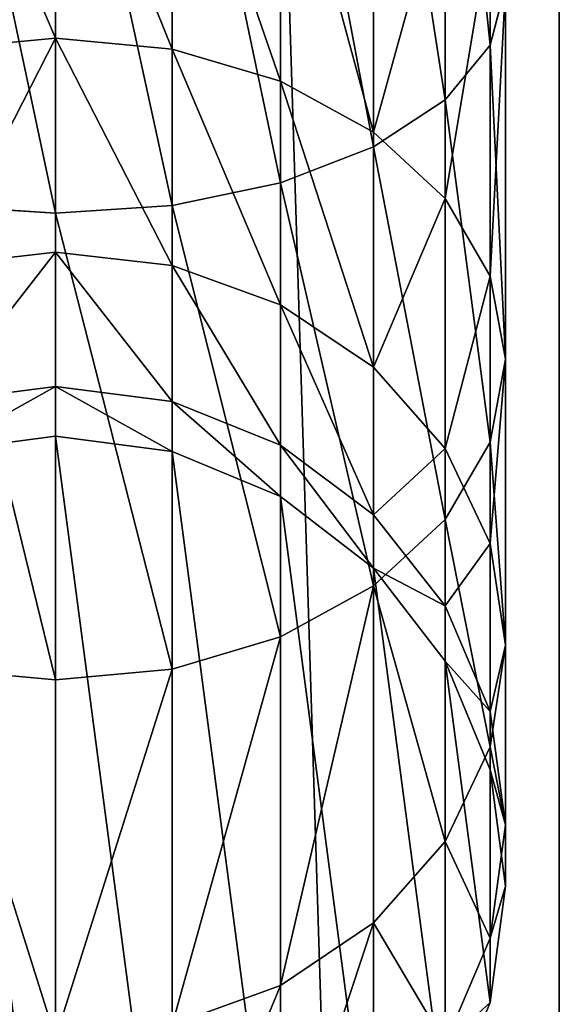
# Model space of a CAD drawing. Units: millimetres. Extents: x -430 to 492, y 0 to 960.
# Drawn here: x 395 to 410, y 212 to 240 of the extents above; entities that cross this region are included whole.
import ezdxf

# ---------------------------------------------------------------- set-up
doc = ezdxf.new("R2010")
doc.units = ezdxf.units.MM
doc.layers.get('0').update_dxf_attribs({"true_color": 0xff5454})

# ---------------------------------------------------------------- blocks, each defined once
blk = doc.blocks.new('Component_2')
for p, q in [((30, 0), (30, 960)), ((30, 0, 30), (30, 960, 30))]:
    blk.add_line(p, q)
mesh = blk.add_polyface()
corners = [(30, 960), (0, 0), (0, 960), (30, 0)]
mesh.append_faces([[corners[k] for k in face] for face in [(0, 1, 2), (1, 0, 3)]], dxfattribs={"vtx0": -1})
mesh = blk.add_polyface()
corners = [(30, 0, 30), (0, 960, 30), (0, 0, 30), (30, 960, 30)]
mesh.append_faces([[corners[k] for k in face] for face in [(0, 1, 2), (1, 0, 3)]], dxfattribs={"vtx0": -1})
mesh = blk.add_polyface()
corners = [(30, 960), (30, 0, 30), (30, 0), (30, 960, 30)]
mesh.append_faces([[corners[k] for k in face] for face in [(0, 1, 2), (1, 0, 3)]], dxfattribs={"vtx0": -1})
blk = doc.blocks.new('Component_5')
for p, q in [((24.574, 35.868, 113.678), (24.574, 48.714, 118.999)), ((23.325, 34.348, 116.311), (23.325, 47.927, 121.936)), ((21.339, 33.042, 118.573), (21.339, 47.252, 124.458)), ((18.75, 32.041, 120.308), (18.75, 46.733, 126.394)), ((12.5, 46.296, 128.025), (12.5, 31.196, 121.771)), ((15.735, 31.411, 121.399), (15.735, 46.407, 127.61)), ((12.5, 36.06, 93.991), (12.5, 43.804, 99.933)), ((15.735, 35.756, 94.295), (15.735, 43.589, 100.305)), ((18.75, 34.865, 95.185), (18.75, 42.959, 101.396)), ((21.339, 33.449, 96.602), (21.339, 41.958, 103.131)), ((23.325, 31.602, 98.449), (23.325, 40.652, 105.393)), ((24.574, 29.452, 100.599), (24.574, 39.132, 108.026)), ((24.574, 35.868, 113.678), (25, 37.5, 110.852)), ((25, 27.145, 102.906), (25, 37.5, 110.852)), ((12.5, 36.06, 93.991), (9.265, 35.756, 94.295)), ((12.5, 30.117, 86.247), (12.5, 36.06, 93.991)), ((15.735, 35.756, 94.295), (12.5, 36.06, 93.991)), ((23.325, 34.348, 116.311), (24.574, 35.868, 113.678)), ((24.574, 24.837, 105.214), (24.574, 35.868, 113.678)), ((15.735, 29.745, 86.462), (15.735, 35.756, 94.295)), ((18.75, 34.865, 95.185), (15.735, 35.756, 94.295)), ((18.75, 28.655, 87.091), (18.75, 34.865, 95.185)), ((21.339, 33.449, 96.602), (18.75, 34.865, 95.185)), ((21.339, 33.042, 118.573), (23.325, 34.348, 116.311)), ((23.325, 22.687, 107.364), (23.325, 34.348, 116.311)), ((21.339, 26.919, 88.093), (21.339, 33.449, 96.602)), ((23.325, 31.602, 98.449), (21.339, 33.449, 96.602)), ((18.75, 32.041, 120.308), (21.339, 33.042, 118.573)), ((21.339, 20.841, 109.21), (21.339, 33.042, 118.573)), ((15.735, 31.411, 121.399), (18.75, 32.041, 120.308)), ((18.75, 19.424, 110.627), (18.75, 32.041, 120.308)), ((23.325, 24.658, 89.399), (23.325, 31.602, 98.449)), ((24.574, 29.452, 100.599), (23.325, 31.602, 98.449)), ((9.265, 31.411, 121.399), (12.5, 31.196, 121.771)), ((12.5, 31.196, 121.771), (15.735, 31.411, 121.399)), ((12.5, 31.196, 121.771), (12.5, 18.23, 111.821)), ((15.735, 18.533, 111.517), (15.735, 31.411, 121.399)), ((12.5, 30.117, 86.247), (9.265, 29.745, 86.462)), ((12.5, 26.382, 77.229), (12.5, 30.117, 86.247)), ((15.735, 29.745, 86.462), (12.5, 30.117, 86.247)), ((15.735, 25.967, 77.34), (15.735, 29.745, 86.462)), ((18.75, 28.655, 87.091), (15.735, 29.745, 86.462)), ((24.574, 22.025, 90.919), (24.574, 29.452, 100.599)), ((25, 27.145, 102.906), (24.574, 29.452, 100.599)), ((18.75, 24.75, 77.666), (18.75, 28.655, 87.091)), ((21.339, 26.919, 88.093), (18.75, 28.655, 87.091)), ((24.574, 24.837, 105.214), (25, 27.145, 102.906)), ((25, 19.199, 92.551), (25, 27.145, 102.906)), ((21.339, 22.815, 78.184), (21.339, 26.919, 88.093)), ((23.325, 24.658, 89.399), (21.339, 26.919, 88.093)), ((12.5, 26.382, 77.229), (9.265, 25.967, 77.34)), ((12.5, 25, 66.731), (12.5, 26.382, 77.229)), ((15.735, 25.967, 77.34), (12.5, 26.382, 77.229)), ((15.735, 24.574, 66.759), (15.735, 25.967, 77.34)), ((18.75, 24.75, 77.666), (15.735, 25.967, 77.34)), ((12.5, 25), (9.265, 24.574)), ((12.5, 25, 66.731), (9.265, 24.574, 66.759)), ((15.735, 24.574), (12.5, 25)), ((12.5, 25), (12.5, 25, 66.731)), ((15.735, 24.574, 66.759), (12.5, 25, 66.731)), ((18.75, 23.325, 66.841), (18.75, 24.75, 77.666)), ((21.339, 22.815, 78.184), (18.75, 24.75, 77.666)), ((23.325, 22.687, 107.364), (24.574, 24.837, 105.214)), ((23.325, 20.293, 78.86), (23.325, 24.658, 89.399)), ((24.574, 22.025, 90.919), (23.325, 24.658, 89.399)), ((24.574, 16.373, 94.182), (24.574, 24.837, 105.214)), ((18.75, 23.325), (15.735, 24.574)), ((15.735, 24.574), (15.735, 24.574, 66.759)), ((18.75, 23.325, 66.841), (15.735, 24.574, 66.759)), ((21.339, 21.339), (18.75, 23.325)), ((18.75, 23.325), (18.75, 23.325, 66.841)), ((21.339, 21.339, 66.971), (18.75, 23.325, 66.841)), ((21.339, 21.339, 66.971), (21.339, 22.815, 78.184)), ((23.325, 20.293, 78.86), (21.339, 22.815, 78.184)), ((21.339, 20.841, 109.21), (23.325, 22.687, 107.364)), ((23.325, 13.739, 95.703), (23.325, 22.687, 107.364)), ((24.574, 17.356, 79.647), (24.574, 22.025, 90.919)), ((25, 19.199, 92.551), (24.574, 22.025, 90.919)), ((23.325, 18.75), (21.339, 21.339)), ((21.339, 21.339), (21.339, 21.339, 66.971)), ((23.325, 18.75, 67.141), (21.339, 21.339, 66.971)), ((18.75, 19.424, 110.627), (21.339, 20.841, 109.21)), ((21.339, 11.478, 97.008), (21.339, 20.841, 109.21)), ((23.325, 18.75, 67.141), (23.325, 20.293, 78.86)), ((24.574, 17.356, 79.647), (23.325, 20.293, 78.86)), ((15.735, 18.533, 111.517), (18.75, 19.424, 110.627)), ((18.75, 9.743, 98.01), (18.75, 19.424, 110.627)), ((24.574, 16.373, 94.182), (25, 19.199, 92.551)), ((25, 14.204, 80.492), (25, 19.199, 92.551)), ((24.574, 15.735), (23.325, 18.75)), ((23.325, 18.75), (23.325, 18.75, 67.141)), ((24.574, 15.735, 67.339), (23.325, 18.75, 67.141)), ((9.265, 18.533, 111.517), (12.5, 18.23, 111.821)), ((12.5, 18.23, 111.821), (15.735, 18.533, 111.517)), ((15.735, 8.652, 98.64), (15.735, 18.533, 111.517)), ((12.5, 18.23, 111.821), (12.5, 8.28, 98.855)), ((24.574, 15.735, 67.339), (24.574, 17.356, 79.647)), ((25, 14.204, 80.492), (24.574, 17.356, 79.647)), ((23.325, 13.739, 95.703), (24.574, 16.373, 94.182)), ((24.574, 11.052, 81.336), (24.574, 16.373, 94.182)), ((25, 12.5), (24.574, 15.735)), ((24.574, 15.735), (24.574, 15.735, 67.339)), ((25, 12.5, 67.551), (24.574, 15.735, 67.339)), ((24.574, 11.052, 81.336), (25, 14.204, 80.492)), ((25, 12.5, 67.551), (25, 14.204, 80.492)), ((21.339, 11.478, 97.008), (23.325, 13.739, 95.703)), ((23.325, 8.115, 82.123), (23.325, 13.739, 95.703)), ((24.574, 9.265), (25, 12.5)), ((24.574, 9.265, 67.763), (25, 12.5, 67.551)), ((25, 12.5), (25, 12.5, 67.551)), ((18.75, 9.743, 98.01), (21.339, 11.478, 97.008)), ((21.339, 5.592, 82.799), (21.339, 11.478, 97.008)), ((23.325, 8.115, 82.123), (24.574, 11.052, 81.336)), ((24.574, 9.265, 67.763), (24.574, 11.052, 81.336)), ((15.735, 8.652, 98.64), (18.75, 9.743, 98.01)), ((18.75, 3.657, 83.318), (18.75, 9.743, 98.01)), ((23.325, 6.25), (24.574, 9.265)), ((23.325, 6.25, 67.96), (24.574, 9.265, 67.763)), ((24.574, 9.265), (24.574, 9.265, 67.763))]:
    blk.add_line(p, q)
mesh = blk.add_polyface()
corners = [(24.574, 48.714, 118.999), (25, 37.5, 110.852), (24.574, 35.868, 113.678), (25, 49.559, 115.847)]
mesh.append_faces([[corners[k] for k in face] for face in [(0, 1, 2), (1, 0, 3)]], dxfattribs={"vtx0": -1})
mesh = blk.add_polyface()
corners = [(23.325, 47.927, 121.936), (24.574, 35.868, 113.678), (23.325, 34.348, 116.311), (24.574, 48.714, 118.999)]
mesh.append_faces([[corners[k] for k in face] for face in [(0, 1, 2), (1, 0, 3)]], dxfattribs={"vtx0": -1})
mesh = blk.add_polyface()
corners = [(21.339, 47.252, 124.458), (23.325, 34.348, 116.311), (21.339, 33.042, 118.573), (23.325, 47.927, 121.936)]
mesh.append_faces([[corners[k] for k in face] for face in [(0, 1, 2), (1, 0, 3)]], dxfattribs={"vtx0": -1})
mesh = blk.add_polyface()
corners = [(18.75, 46.733, 126.394), (21.339, 33.042, 118.573), (18.75, 32.041, 120.308), (21.339, 47.252, 124.458)]
mesh.append_faces([[corners[k] for k in face] for face in [(0, 1, 2), (1, 0, 3)]], dxfattribs={"vtx0": -1})
mesh = blk.add_polyface()
corners = [(15.735, 46.407, 127.61), (18.75, 32.041, 120.308), (15.735, 31.411, 121.399), (18.75, 46.733, 126.394)]
mesh.append_faces([[corners[k] for k in face] for face in [(0, 1, 2), (1, 0, 3)]], dxfattribs={"vtx0": -1})
mesh = blk.add_polyface()
corners = [(9.265, 46.407, 127.61), (12.5, 31.196, 121.771), (9.265, 31.411, 121.399), (12.5, 46.296, 128.025)]
mesh.append_faces([[corners[k] for k in face] for face in [(0, 1, 2), (1, 0, 3)]], dxfattribs={"vtx0": -1})
mesh = blk.add_polyface()
corners = [(12.5, 46.296, 128.025), (15.735, 31.411, 121.399), (12.5, 31.196, 121.771), (15.735, 46.407, 127.61)]
mesh.append_faces([[corners[k] for k in face] for face in [(0, 1, 2), (1, 0, 3)]], dxfattribs={"vtx0": -1})
mesh = blk.add_polyface()
corners = [(12.5, 36.06, 93.991), (9.265, 43.589, 100.305), (9.265, 35.756, 94.295), (12.5, 43.804, 99.933)]
mesh.append_faces([[corners[k] for k in face] for face in [(0, 1, 2), (1, 0, 3)]], dxfattribs={"vtx0": -1})
mesh = blk.add_polyface()
corners = [(15.735, 35.756, 94.295), (12.5, 43.804, 99.933), (12.5, 36.06, 93.991), (15.735, 43.589, 100.305)]
mesh.append_faces([[corners[k] for k in face] for face in [(0, 1, 2), (1, 0, 3)]], dxfattribs={"vtx0": -1})
mesh = blk.add_polyface()
corners = [(18.75, 34.865, 95.185), (15.735, 43.589, 100.305), (15.735, 35.756, 94.295), (18.75, 42.959, 101.396)]
mesh.append_faces([[corners[k] for k in face] for face in [(0, 1, 2), (1, 0, 3)]], dxfattribs={"vtx0": -1})
mesh = blk.add_polyface()
corners = [(21.339, 33.449, 96.602), (18.75, 42.959, 101.396), (18.75, 34.865, 95.185), (21.339, 41.958, 103.131)]
mesh.append_faces([[corners[k] for k in face] for face in [(0, 1, 2), (1, 0, 3)]], dxfattribs={"vtx0": -1})
mesh = blk.add_polyface()
corners = [(23.325, 40.652, 105.393), (21.339, 33.449, 96.602), (23.325, 31.602, 98.449), (21.339, 41.958, 103.131)]
mesh.append_faces([[corners[k] for k in face] for face in [(0, 1, 2), (1, 0, 3)]], dxfattribs={"vtx0": -1})
mesh = blk.add_polyface()
corners = [(24.574, 39.132, 108.026), (23.325, 31.602, 98.449), (24.574, 29.452, 100.599), (23.325, 40.652, 105.393)]
mesh.append_faces([[corners[k] for k in face] for face in [(0, 1, 2), (1, 0, 3)]], dxfattribs={"vtx0": -1})
mesh = blk.add_polyface()
corners = [(25, 37.5, 110.852), (24.574, 29.452, 100.599), (25, 27.145, 102.906), (24.574, 39.132, 108.026)]
mesh.append_faces([[corners[k] for k in face] for face in [(0, 1, 2), (1, 0, 3)]], dxfattribs={"vtx0": -1})
mesh = blk.add_polyface()
corners = [(24.574, 35.868, 113.678), (25, 27.145, 102.906), (24.574, 24.837, 105.214), (25, 37.5, 110.852)]
mesh.append_faces([[corners[k] for k in face] for face in [(0, 1, 2), (1, 0, 3)]], dxfattribs={"vtx0": -1})
mesh = blk.add_polyface()
corners = [(12.5, 36.06, 93.991), (9.265, 29.745, 86.462), (12.5, 30.117, 86.247), (9.265, 35.756, 94.295)]
mesh.append_faces([[corners[k] for k in face] for face in [(0, 1, 2), (1, 0, 3)]], dxfattribs={"vtx0": -1})
mesh = blk.add_polyface()
corners = [(15.735, 29.745, 86.462), (12.5, 36.06, 93.991), (12.5, 30.117, 86.247), (15.735, 35.756, 94.295)]
mesh.append_faces([[corners[k] for k in face] for face in [(0, 1, 2), (1, 0, 3)]], dxfattribs={"vtx0": -1})
mesh = blk.add_polyface()
corners = [(23.325, 34.348, 116.311), (24.574, 24.837, 105.214), (23.325, 22.687, 107.364), (24.574, 35.868, 113.678)]
mesh.append_faces([[corners[k] for k in face] for face in [(0, 1, 2), (1, 0, 3)]], dxfattribs={"vtx0": -1})
mesh = blk.add_polyface()
corners = [(18.75, 28.655, 87.091), (15.735, 35.756, 94.295), (15.735, 29.745, 86.462), (18.75, 34.865, 95.185)]
mesh.append_faces([[corners[k] for k in face] for face in [(0, 1, 2), (1, 0, 3)]], dxfattribs={"vtx0": -1})
mesh = blk.add_polyface()
corners = [(21.339, 26.919, 88.093), (18.75, 34.865, 95.185), (18.75, 28.655, 87.091), (21.339, 33.449, 96.602)]
mesh.append_faces([[corners[k] for k in face] for face in [(0, 1, 2), (1, 0, 3)]], dxfattribs={"vtx0": -1})
mesh = blk.add_polyface()
corners = [(21.339, 33.042, 118.573), (23.325, 22.687, 107.364), (21.339, 20.841, 109.21), (23.325, 34.348, 116.311)]
mesh.append_faces([[corners[k] for k in face] for face in [(0, 1, 2), (1, 0, 3)]], dxfattribs={"vtx0": -1})
mesh = blk.add_polyface()
corners = [(23.325, 31.602, 98.449), (21.339, 26.919, 88.093), (23.325, 24.658, 89.399), (21.339, 33.449, 96.602)]
mesh.append_faces([[corners[k] for k in face] for face in [(0, 1, 2), (1, 0, 3)]], dxfattribs={"vtx0": -1})
mesh = blk.add_polyface()
corners = [(18.75, 32.041, 120.308), (21.339, 20.841, 109.21), (18.75, 19.424, 110.627), (21.339, 33.042, 118.573)]
mesh.append_faces([[corners[k] for k in face] for face in [(0, 1, 2), (1, 0, 3)]], dxfattribs={"vtx0": -1})
mesh = blk.add_polyface()
corners = [(15.735, 31.411, 121.399), (18.75, 19.424, 110.627), (15.735, 18.533, 111.517), (18.75, 32.041, 120.308)]
mesh.append_faces([[corners[k] for k in face] for face in [(0, 1, 2), (1, 0, 3)]], dxfattribs={"vtx0": -1})
mesh = blk.add_polyface()
corners = [(24.574, 29.452, 100.599), (23.325, 24.658, 89.399), (24.574, 22.025, 90.919), (23.325, 31.602, 98.449)]
mesh.append_faces([[corners[k] for k in face] for face in [(0, 1, 2), (1, 0, 3)]], dxfattribs={"vtx0": -1})
mesh = blk.add_polyface()
corners = [(9.265, 31.411, 121.399), (12.5, 18.23, 111.821), (9.265, 18.533, 111.517), (12.5, 31.196, 121.771)]
mesh.append_faces([[corners[k] for k in face] for face in [(0, 1, 2), (1, 0, 3)]], dxfattribs={"vtx0": -1})
mesh = blk.add_polyface()
corners = [(12.5, 31.196, 121.771), (15.735, 18.533, 111.517), (12.5, 18.23, 111.821), (15.735, 31.411, 121.399)]
mesh.append_faces([[corners[k] for k in face] for face in [(0, 1, 2), (1, 0, 3)]], dxfattribs={"vtx0": -1})
mesh = blk.add_polyface()
corners = [(12.5, 30.117, 86.247), (9.265, 25.967, 77.34), (12.5, 26.382, 77.229), (9.265, 29.745, 86.462)]
mesh.append_faces([[corners[k] for k in face] for face in [(0, 1, 2), (1, 0, 3)]], dxfattribs={"vtx0": -1})
mesh = blk.add_polyface()
corners = [(15.735, 25.967, 77.34), (12.5, 30.117, 86.247), (12.5, 26.382, 77.229), (15.735, 29.745, 86.462)]
mesh.append_faces([[corners[k] for k in face] for face in [(0, 1, 2), (1, 0, 3)]], dxfattribs={"vtx0": -1})
mesh = blk.add_polyface()
corners = [(18.75, 24.75, 77.666), (15.735, 29.745, 86.462), (15.735, 25.967, 77.34), (18.75, 28.655, 87.091)]
mesh.append_faces([[corners[k] for k in face] for face in [(0, 1, 2), (1, 0, 3)]], dxfattribs={"vtx0": -1})
mesh = blk.add_polyface()
corners = [(25, 27.145, 102.906), (24.574, 22.025, 90.919), (25, 19.199, 92.551), (24.574, 29.452, 100.599)]
mesh.append_faces([[corners[k] for k in face] for face in [(0, 1, 2), (1, 0, 3)]], dxfattribs={"vtx0": -1})
mesh = blk.add_polyface()
corners = [(21.339, 22.815, 78.184), (18.75, 28.655, 87.091), (18.75, 24.75, 77.666), (21.339, 26.919, 88.093)]
mesh.append_faces([[corners[k] for k in face] for face in [(0, 1, 2), (1, 0, 3)]], dxfattribs={"vtx0": -1})
mesh = blk.add_polyface()
corners = [(24.574, 24.837, 105.214), (25, 19.199, 92.551), (24.574, 16.373, 94.182), (25, 27.145, 102.906)]
mesh.append_faces([[corners[k] for k in face] for face in [(0, 1, 2), (1, 0, 3)]], dxfattribs={"vtx0": -1})
mesh = blk.add_polyface()
corners = [(23.325, 24.658, 89.399), (21.339, 22.815, 78.184), (23.325, 20.293, 78.86), (21.339, 26.919, 88.093)]
mesh.append_faces([[corners[k] for k in face] for face in [(0, 1, 2), (1, 0, 3)]], dxfattribs={"vtx0": -1})
mesh = blk.add_polyface()
corners = [(12.5, 26.382, 77.229), (9.265, 24.574, 66.759), (12.5, 25, 66.731), (9.265, 25.967, 77.34)]
mesh.append_faces([[corners[k] for k in face] for face in [(0, 1, 2), (1, 0, 3)]], dxfattribs={"vtx0": -1})
mesh = blk.add_polyface()
corners = [(15.735, 24.574, 66.759), (12.5, 26.382, 77.229), (12.5, 25, 66.731), (15.735, 25.967, 77.34)]
mesh.append_faces([[corners[k] for k in face] for face in [(0, 1, 2), (1, 0, 3)]], dxfattribs={"vtx0": -1})
mesh = blk.add_polyface()
corners = [(18.75, 23.325, 66.841), (15.735, 25.967, 77.34), (15.735, 24.574, 66.759), (18.75, 24.75, 77.666)]
mesh.append_faces([[corners[k] for k in face] for face in [(0, 1, 2), (1, 0, 3)]], dxfattribs={"vtx0": -1})
mesh = blk.add_polyface()
corners = [(0.426, 9.265), (0.426, 15.735), (0, 12.5), (1.675, 6.25), (1.675, 18.75), (3.661, 3.661), (3.661, 21.339), (6.25, 1.675), (6.25, 23.325), (9.265, 0.426), (9.265, 24.574), (12.5, 0), (12.5, 25), (15.735, 0.426), (15.735, 24.574), (18.75, 1.675), (18.75, 23.325), (21.339, 3.661), (21.339, 21.339), (23.325, 6.25), (23.325, 18.75), (24.574, 9.265), (24.574, 15.735), (25, 12.5)]
mesh.append_faces([[corners[k] for k in face] for face in [(0, 1, 2), (22, 21, 23)]], dxfattribs={"vtx0": -1})
mesh.append_faces([[corners[k] for k in face] for face in [(1, 3, 4), (4, 5, 6), (6, 7, 8), (8, 9, 10), (10, 11, 12), (12, 13, 14), (14, 15, 16), (16, 17, 18), (18, 19, 20), (20, 21, 22)]], dxfattribs={"vtx0": -1, "vtx1": -1})
mesh.append_faces([[corners[k] for k in face] for face in [(1, 0, 3), (4, 3, 5), (6, 5, 7), (8, 7, 9), (10, 9, 11), (12, 11, 13), (14, 13, 15), (16, 15, 17), (18, 17, 19), (20, 19, 21)]], dxfattribs={"vtx0": -1, "vtx2": -1})
mesh = blk.add_polyface()
corners = [(12.5, 25, 66.731), (9.265, 24.574), (12.5, 25), (9.265, 24.574, 66.759)]
mesh.append_faces([[corners[k] for k in face] for face in [(0, 1, 2), (1, 0, 3)]], dxfattribs={"vtx0": -1})
mesh = blk.add_polyface()
corners = [(15.735, 24.574, 66.759), (12.5, 25), (15.735, 24.574), (12.5, 25, 66.731)]
mesh.append_faces([[corners[k] for k in face] for face in [(0, 1, 2), (1, 0, 3)]], dxfattribs={"vtx0": -1})
mesh = blk.add_polyface()
corners = [(21.339, 21.339, 66.971), (18.75, 24.75, 77.666), (18.75, 23.325, 66.841), (21.339, 22.815, 78.184)]
mesh.append_faces([[corners[k] for k in face] for face in [(0, 1, 2), (1, 0, 3)]], dxfattribs={"vtx0": -1})
mesh = blk.add_polyface()
corners = [(23.325, 22.687, 107.364), (24.574, 16.373, 94.182), (23.325, 13.739, 95.703), (24.574, 24.837, 105.214)]
mesh.append_faces([[corners[k] for k in face] for face in [(0, 1, 2), (1, 0, 3)]], dxfattribs={"vtx0": -1})
mesh = blk.add_polyface()
corners = [(24.574, 22.025, 90.919), (23.325, 20.293, 78.86), (24.574, 17.356, 79.647), (23.325, 24.658, 89.399)]
mesh.append_faces([[corners[k] for k in face] for face in [(0, 1, 2), (1, 0, 3)]], dxfattribs={"vtx0": -1})
mesh = blk.add_polyface()
corners = [(18.75, 23.325, 66.841), (15.735, 24.574), (18.75, 23.325), (15.735, 24.574, 66.759)]
mesh.append_faces([[corners[k] for k in face] for face in [(0, 1, 2), (1, 0, 3)]], dxfattribs={"vtx0": -1})
mesh = blk.add_polyface()
corners = [(21.339, 21.339, 66.971), (18.75, 23.325), (21.339, 21.339), (18.75, 23.325, 66.841)]
mesh.append_faces([[corners[k] for k in face] for face in [(0, 1, 2), (1, 0, 3)]], dxfattribs={"vtx0": -1})
mesh = blk.add_polyface()
corners = [(23.325, 20.293, 78.86), (21.339, 21.339, 66.971), (23.325, 18.75, 67.141), (21.339, 22.815, 78.184)]
mesh.append_faces([[corners[k] for k in face] for face in [(0, 1, 2), (1, 0, 3)]], dxfattribs={"vtx0": -1})
mesh = blk.add_polyface()
corners = [(21.339, 20.841, 109.21), (23.325, 13.739, 95.703), (21.339, 11.478, 97.008), (23.325, 22.687, 107.364)]
mesh.append_faces([[corners[k] for k in face] for face in [(0, 1, 2), (1, 0, 3)]], dxfattribs={"vtx0": -1})
mesh = blk.add_polyface()
corners = [(25, 19.199, 92.551), (24.574, 17.356, 79.647), (25, 14.204, 80.492), (24.574, 22.025, 90.919)]
mesh.append_faces([[corners[k] for k in face] for face in [(0, 1, 2), (1, 0, 3)]], dxfattribs={"vtx0": -1})
mesh = blk.add_polyface()
corners = [(21.339, 21.339, 66.971), (23.325, 18.75), (23.325, 18.75, 67.141), (21.339, 21.339)]
mesh.append_faces([[corners[k] for k in face] for face in [(0, 1, 2), (1, 0, 3)]], dxfattribs={"vtx0": -1})
mesh = blk.add_polyface()
corners = [(18.75, 9.743, 98.01), (21.339, 20.841, 109.21), (21.339, 11.478, 97.008), (18.75, 19.424, 110.627)]
mesh.append_faces([[corners[k] for k in face] for face in [(0, 1, 2), (1, 0, 3)]], dxfattribs={"vtx0": -1})
mesh = blk.add_polyface()
corners = [(24.574, 17.356, 79.647), (23.325, 18.75, 67.141), (24.574, 15.735, 67.339), (23.325, 20.293, 78.86)]
mesh.append_faces([[corners[k] for k in face] for face in [(0, 1, 2), (1, 0, 3)]], dxfattribs={"vtx0": -1})
mesh = blk.add_polyface()
corners = [(15.735, 8.652, 98.64), (18.75, 19.424, 110.627), (18.75, 9.743, 98.01), (15.735, 18.533, 111.517)]
mesh.append_faces([[corners[k] for k in face] for face in [(0, 1, 2), (1, 0, 3)]], dxfattribs={"vtx0": -1})
mesh = blk.add_polyface()
corners = [(24.574, 16.373, 94.182), (25, 14.204, 80.492), (24.574, 11.052, 81.336), (25, 19.199, 92.551)]
mesh.append_faces([[corners[k] for k in face] for face in [(0, 1, 2), (1, 0, 3)]], dxfattribs={"vtx0": -1})
mesh = blk.add_polyface()
corners = [(23.325, 18.75, 67.141), (24.574, 15.735), (24.574, 15.735, 67.339), (23.325, 18.75)]
mesh.append_faces([[corners[k] for k in face] for face in [(0, 1, 2), (1, 0, 3)]], dxfattribs={"vtx0": -1})
mesh = blk.add_polyface()
corners = [(9.265, 18.533, 111.517), (12.5, 8.28, 98.855), (9.265, 8.652, 98.64), (12.5, 18.23, 111.821)]
mesh.append_faces([[corners[k] for k in face] for face in [(0, 1, 2), (1, 0, 3)]], dxfattribs={"vtx0": -1})
mesh = blk.add_polyface()
corners = [(12.5, 8.28, 98.855), (15.735, 18.533, 111.517), (15.735, 8.652, 98.64), (12.5, 18.23, 111.821)]
mesh.append_faces([[corners[k] for k in face] for face in [(0, 1, 2), (1, 0, 3)]], dxfattribs={"vtx0": -1})
mesh = blk.add_polyface()
corners = [(25, 14.204, 80.492), (24.574, 15.735, 67.339), (25, 12.5, 67.551), (24.574, 17.356, 79.647)]
mesh.append_faces([[corners[k] for k in face] for face in [(0, 1, 2), (1, 0, 3)]], dxfattribs={"vtx0": -1})
mesh = blk.add_polyface()
corners = [(23.325, 13.739, 95.703), (24.574, 11.052, 81.336), (23.325, 8.115, 82.123), (24.574, 16.373, 94.182)]
mesh.append_faces([[corners[k] for k in face] for face in [(0, 1, 2), (1, 0, 3)]], dxfattribs={"vtx0": -1})
mesh = blk.add_polyface()
corners = [(24.574, 15.735, 67.339), (25, 12.5), (25, 12.5, 67.551), (24.574, 15.735)]
mesh.append_faces([[corners[k] for k in face] for face in [(0, 1, 2), (1, 0, 3)]], dxfattribs={"vtx0": -1})
mesh = blk.add_polyface()
corners = [(24.574, 11.052, 81.336), (25, 12.5, 67.551), (24.574, 9.265, 67.763), (25, 14.204, 80.492)]
mesh.append_faces([[corners[k] for k in face] for face in [(0, 1, 2), (1, 0, 3)]], dxfattribs={"vtx0": -1})
mesh = blk.add_polyface()
corners = [(21.339, 11.478, 97.008), (23.325, 8.115, 82.123), (21.339, 5.592, 82.799), (23.325, 13.739, 95.703)]
mesh.append_faces([[corners[k] for k in face] for face in [(0, 1, 2), (1, 0, 3)]], dxfattribs={"vtx0": -1})
mesh = blk.add_polyface()
corners = [(25, 12.5, 67.551), (24.574, 9.265), (24.574, 9.265, 67.763), (25, 12.5)]
mesh.append_faces([[corners[k] for k in face] for face in [(0, 1, 2), (1, 0, 3)]], dxfattribs={"vtx0": -1})
mesh = blk.add_polyface()
corners = [(18.75, 3.657, 83.318), (21.339, 11.478, 97.008), (21.339, 5.592, 82.799), (18.75, 9.743, 98.01)]
mesh.append_faces([[corners[k] for k in face] for face in [(0, 1, 2), (1, 0, 3)]], dxfattribs={"vtx0": -1})
mesh = blk.add_polyface()
corners = [(23.325, 8.115, 82.123), (24.574, 9.265, 67.763), (23.325, 6.25, 67.96), (24.574, 11.052, 81.336)]
mesh.append_faces([[corners[k] for k in face] for face in [(0, 1, 2), (1, 0, 3)]], dxfattribs={"vtx0": -1})
mesh = blk.add_polyface()
corners = [(15.735, 2.44, 83.644), (18.75, 9.743, 98.01), (18.75, 3.657, 83.318), (15.735, 8.652, 98.64)]
mesh.append_faces([[corners[k] for k in face] for face in [(0, 1, 2), (1, 0, 3)]], dxfattribs={"vtx0": -1})
mesh = blk.add_polyface()
corners = [(24.574, 9.265, 67.763), (23.325, 6.25), (23.325, 6.25, 67.96), (24.574, 9.265)]
mesh.append_faces([[corners[k] for k in face] for face in [(0, 1, 2), (1, 0, 3)]], dxfattribs={"vtx0": -1})
blk = doc.blocks.new('Component_6')
blk.add_blockref('Component_5', (813.087, 0))

msp = doc.modelspace()

# ---------------------------------------------------------------- block references
for name, p in [('Component_2', (380, 0)), ('Component_6', (-429.587, 203, 30))]:
    msp.add_blockref(name, p)

doc.saveas('drawing.dxf')
